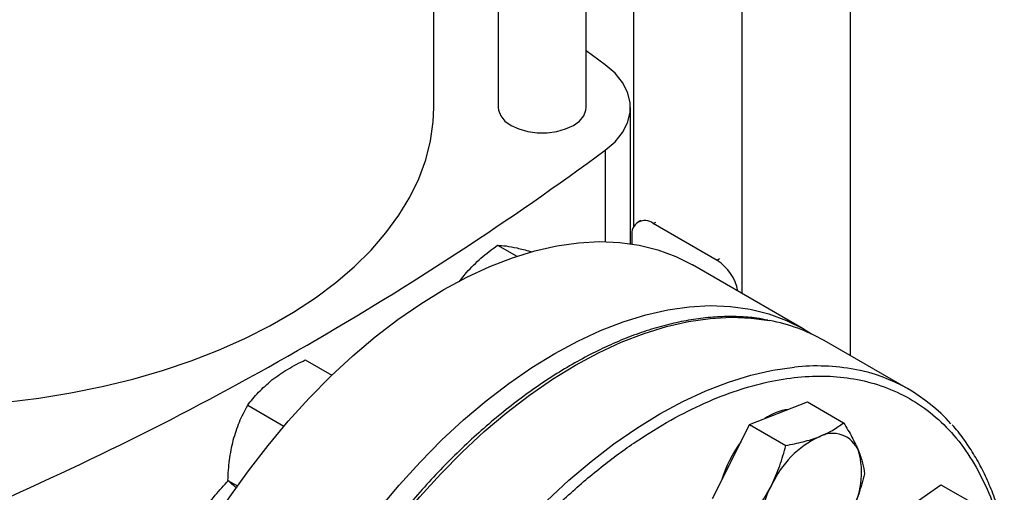
# Model space of a CAD drawing. Extents: x 0.4 to 10.6, y 0.4 to 8.1.
# Drawn here: x 3.8 to 4, y 5.8 to 5.9 of the extents above; entities that cross this region are included whole.
import ezdxf

# ---------------------------------------------------------------- set-up
doc = ezdxf.new("R2010")
doc.units = 0
doc.linetypes.add('SLD-SOLID', pattern=[0])
doc.layers.get('0').update_dxf_attribs({"linetype": 'CONTINUOUS'})

msp = doc.modelspace()

# ---------------------------------------------------------------- linework, layer by layer
at = {"color": 7, "linetype": 'SLD-SOLID'}
for p, q in [((3.985554385538463, 6.361973624757306), (3.985554385538463, 5.840705843428791)), ((3.956091602989024, 6.341025387247212), (3.956091602989024, 5.857613477072865)), ((3.926628820439584, 6.233885908938523), (3.926628820439584, 5.875640391564528)), ((3.913749593077465, 5.908210222521657), (3.913749593077465, 6.22288514394519)), ((3.889799461843872, 6.204743339593525), (3.889799461843872, 5.908210222521657)), ((3.872246968405546, 5.908210222521654), (3.872246968405546, 6.192642880514568)), ((3.918925620323041, 5.919839809356588), (3.913749593077464, 5.923675387258555)), ((3.925795340111613, 5.871135140784406), (3.925795340111613, 5.90821022252166)), ((3.928559854610486, 5.877445736219378), (3.927867241149015, 5.877045898978848)), ((3.949367238769407, 5.866595437871324), (3.93196795773627, 5.876639829010877)), ((3.926168197391877, 5.873290610211868), (3.926168197391874, 5.871079374842902)), ((3.889617326137734, 5.870716103596131), (3.894825768926514, 5.867709333560439)), ((3.972825486941009, 5.847953211491919), (3.942666733150248, 5.865363489467137)), ((3.879176780454422, 5.860743052260752), (3.881174956209628, 5.863331812037372)), ((4.001481931669897, 5.831511066763437), (3.978500961281364, 5.84477769858054)), ((3.837311752871773, 5.839504748914742), (3.844543218420486, 5.835330112710509)), ((3.966090172421228, 5.82498206621375), (3.973962858080586, 5.82806660539229)), ((3.973962858080586, 5.82806660539229), (3.983777881413041, 5.822400513028632)), ((3.821621494306744, 5.827154577066009), (3.831490273909877, 5.821457451800411)), ((3.958217486761928, 5.821897527035185), (3.966090172421228, 5.82498206621375)), ((3.953186004122536, 5.811849934555159), (3.958217486761928, 5.821897527035185)), ((3.958217486761928, 5.821897527035185), (3.968032510094384, 5.816231434671539)), ((3.948154521483166, 5.801802342075143), (3.953186004122536, 5.811849934555159)), ((3.816245515010049, 5.806713792549666), (3.818845314240118, 5.805212960326094)), ((4.002349169559847, 5.799999862691699), (4.010280891791109, 5.805521186708715)), ((4.010280891791109, 5.805521186708715), (4.020095915123579, 5.799855094345077))]:
    msp.add_line(p, q, dxfattribs=at)
at = {"color": 8, "linetype": 'SLD-SOLID'}
for p, q in [((3.918925607490813, 5.896580626088122), (3.918925607490813, 5.871691982338189)), ((3.93196795773627, 5.876639829010877), (3.932660571197736, 5.877039666251405)), ((3.950059852230873, 5.866995275111853), (3.949367238769407, 5.866595437871324))]:
    msp.add_line(p, q, dxfattribs=at)
at = {"color": 7, "linetype": 'SLD-SOLID', "flags": 128}
for points in [[(3.918925607490813, 5.896580626088122), (3.92157969514821, 5.89889764756109), (3.923621356583556, 5.901412996591286), (3.925007111048846, 5.904073104425613), (3.925707446481177, 5.906821319419283), (3.925707448013703, 5.909599113531583), (3.925007115613787, 5.912347328782784), (3.923621364083694, 5.915007437126687), (3.921579705423816, 5.91752278690765), (3.918925620323041, 5.919839809356588)], [(3.743145918536793, 5.827062648058887), (3.746966366281014, 5.827280801690972), (3.755915856520601, 5.828031307739774), (3.764763664232607, 5.829111286147739), (3.773473431877293, 5.830516299051932), (3.78200936915117, 5.832240572952956), (3.790336400057024, 5.834277022439497), (3.798420307038723, 5.836617279303798), (3.806227871588485, 5.839251726928418), (3.813727010748858, 5.842169539802983), (3.820886908948472, 5.845358728008519), (3.827678144629831, 5.848806186486615), (3.834072811148806, 5.852497748890904), (3.840044631449017, 5.85641824579963), (3.8455690660399, 5.86055156705005), (3.850623413834734, 5.864880727938553), (3.855186905434275, 5.869387939014445), (3.859240788472675, 5.874054679180623), (3.862768404674974, 5.87886177180073), (3.865755258309525, 5.88378946350007), (3.868189075754066, 5.888817505336468), (3.870059855930666, 5.893925236007505), (3.871359911402296, 5.899091666752248), (3.872083899962164, 5.904295567598572), (3.872246968405546, 5.908210222521654)], [(3.889799461843872, 5.908210222521657), (3.889874758542986, 5.907436205578439), (3.890471462645626, 5.905926984133552), (3.891634949615581, 5.904532253795416), (3.893306877357878, 5.903321952167076), (3.895403408434158, 5.902356768825952), (3.897819414021902, 5.901685102095025), (3.900433745512581, 5.901340632148821), (3.903115309408756, 5.901340632148821), (3.905729640899436, 5.901685102095025), (3.90814564648718, 5.902356768825952), (3.910242177563459, 5.903321952167076), (3.911914105305756, 5.904532253795416), (3.913077592275712, 5.905926984133552), (3.913674296378352, 5.907436205578439), (3.913749593077465, 5.908210222521657)], [(3.77930886377832, 5.692912922277024), (3.779513756357887, 5.700258659543931), (3.78012755671511, 5.707809505173087), (3.781147636462624, 5.71553312528428), (3.782569627462345, 5.723396446150443), (3.784387440530507, 5.73136579582443), (3.786593291512473, 5.739407048327457), (3.789177734615691, 5.747485769781792), (3.792129702858023, 5.755567365861901), (3.79543655545826, 5.763617229932656), (3.799084131965891, 5.771600891240273), (3.803056812898324, 5.779484162521356), (3.807337586625909, 5.787233286398017), (3.811908122218348, 5.79481507993215), (3.816748847940553, 5.802197076719866), (3.821839035061821, 5.809347665917612), (3.827156886619437, 5.816236227604665), (3.832679630756621, 5.822833263902331), (3.838383618235111, 5.829110525288389), (3.84424442370483, 5.835041131565878), (3.850236950296992, 5.840599686968239), (3.856335537092737, 5.845762388907869), (3.862514069007136, 5.850507129902474), (3.868746088617986, 5.854813592242687), (3.875004909460555, 5.858663334995629), (3.881263730303124, 5.862039872971807), (3.887495749913973, 5.864928747317232), (3.893674281828372, 5.867317587428449), (3.899772868624118, 5.869196163925361), (3.905765395216279, 5.870556432455002), (3.911626200685999, 5.871392568138698), (3.917330188164488, 5.871700990515084), (3.922852932301672, 5.871480378872196), (3.928170783859288, 5.870731677902955), (3.933260970980555, 5.869458093659857), (3.938101696702761, 5.867665079826153), (3.942666733150248, 5.865363489467137)], [(3.80946761756908, 5.675502644301806), (3.809672510148648, 5.682848381568712), (3.81028631050587, 5.690399227197867), (3.811306390253384, 5.698122847309061), (3.812728381253106, 5.705986168175224), (3.814546194321267, 5.713955517849211), (3.816752045303233, 5.721996770352238), (3.819336488406452, 5.730075491806573), (3.822288456648784, 5.738157087886681), (3.825595309249021, 5.746206951957437), (3.829242885756652, 5.754190613265053), (3.833215566689085, 5.762073884546136), (3.837496340416669, 5.769823008422797), (3.842066876009108, 5.777404801956932), (3.846907601731314, 5.784786798744647), (3.851997788852581, 5.791937387942392), (3.857315640410198, 5.798825949629446), (3.862838384547382, 5.805422985927112), (3.868542372025871, 5.811700247313169), (3.874403177495591, 5.817630853590659), (3.880395704087752, 5.823189408993019), (3.886494290883498, 5.828352110932649), (3.892672822797897, 5.833096851927254), (3.898904842408746, 5.837403314267469), (3.905163663251315, 5.84125305702041), (3.911422484093884, 5.844629594996588), (3.917654503704733, 5.847518469342013), (3.923833035619132, 5.84990730945323), (3.929931622414878, 5.851785885950141), (3.93592414900704, 5.853146154479783), (3.941784954476759, 5.853982290163479), (3.947488941955248, 5.854290712539865), (3.953011686092432, 5.854070100896976), (3.958329537650048, 5.853321399927736), (3.963419724771316, 5.852047815684638), (3.968260450493521, 5.850254801850935), (3.972830986085961, 5.84795003638713), (3.975077582345161, 5.846563540049285)]]:
    msp.add_lwpolyline(points, dxfattribs=at)
at = {"color": 8, "linetype": 'SLD-SOLID', "flags": 128}
for points in [[(3.831618903075598, 5.619610660947679), (3.831181553178573, 5.620107378840551), (3.827872696425251, 5.624341796927317), (3.824918939111264, 5.629017955340749), (3.822332929678899, 5.634115830052622), (3.820125741817557, 5.639613591180779), (3.818306827044514, 5.645487696468039), (3.816883974232072, 5.651712992093753), (3.815863276254416, 5.658262820386326), (3.815249103896985, 5.665109133975461), (3.815044087140104, 5.672222615895306), (3.815249103897001, 5.679572805124196), (3.815863276254447, 5.687128227023433), (3.816883974232119, 5.694856528116516), (3.818306827044575, 5.702724614631691), (3.820125741817633, 5.710698794214572), (3.82233292967899, 5.718744920203966), (3.824918939111369, 5.726828537853122), (3.82787269642537, 5.734915031870248), (3.831181553178705, 5.742969774646501), (3.83483134033877, 5.750958274536726), (3.838806428956622, 5.758846323557977), (3.843089797092533, 5.766600143873349), (3.847663102706549, 5.774186532433863), (3.852506762201924, 5.78157300315902), (3.857600034285088, 5.788727926047185), (3.862921108783046, 5.795620662620104), (3.868447200037893, 5.802221697121581), (3.874154644478493, 5.808502762908473), (3.88001900195153, 5.81443696349279), (3.886015160377992, 5.819998887716599), (3.89211744328695, 5.825164718566489), (3.898299719766146, 5.829912335161688), (3.904535516358579, 5.834221407479069), (3.910798130425901, 5.838073483409428), (3.917060744493222, 5.84145206777225), (3.923296541085654, 5.844342692950602), (3.929478817564848, 5.846732980843695), (3.935581100473802, 5.848612695871807), (3.941577258900259, 5.849973788806609), (3.947441616373291, 5.850810431239194), (3.953149060813885, 5.851119040538221), (3.958675152068724, 5.850898295191296), (3.963658038185577, 5.850213654229814)], [(3.854557757327037, 5.606391290388193), (3.854162523567136, 5.606840747023432), (3.850853666813814, 5.611075165110199), (3.847899909499827, 5.61575132352363), (3.845313900067462, 5.620849198235503), (3.84310671220612, 5.62634695936366), (3.841287797433076, 5.632221064650921), (3.839864944620635, 5.638446360276634), (3.838844246642978, 5.644996188569207), (3.838230074285548, 5.651842502158343), (3.838025057528667, 5.658955984078187), (3.838230074285564, 5.666306173307078), (3.838844246643009, 5.673861595206315), (3.839864944620682, 5.681589896299396), (3.841287797433138, 5.689457982814572), (3.843106712206196, 5.697432162397454), (3.845313900067552, 5.705478288386847), (3.847899909499932, 5.713561906036004), (3.850853666813933, 5.721648400053129), (3.854162523567267, 5.729703142829383), (3.857812310727333, 5.737691642719608), (3.861787399345185, 5.745579691740859), (3.866070767481096, 5.753333512056231), (3.870644073095112, 5.760919900616745), (3.875487732590488, 5.768306371341903), (3.880581004673651, 5.775461294230066), (3.885902079171609, 5.782354030802986), (3.891428170426456, 5.788955065304463), (3.897135614867056, 5.795236131091354), (3.902999972340094, 5.801170331675672), (3.908996130766555, 5.80673225589948), (3.915098413675513, 5.811898086749371), (3.92128069015471, 5.81664570334457), (3.927516486747142, 5.82095477566195), (3.933779100814464, 5.824806851592309), (3.940041714881786, 5.82818543595513), (3.946277511474217, 5.831076061133484), (3.952459787953411, 5.833466349026576), (3.958562070862365, 5.835346064054688), (3.964558229288822, 5.836707156989489), (3.970422586761853, 5.837543799422074)]]:
    msp.add_lwpolyline(points, dxfattribs=at)
at = {"color": 7, "linetype": 'SLD-SOLID'}
for centre, radius, start, end in [((3.401426072021332, 6.599463955021193), 0.8728406173541449, 293.6321762065435, 306.3624472607581), ((3.929703912347815, 5.873864160055209), 0.00358193239361659, 50.7967147643486, 189.2140369903747), ((3.942352882965587, 5.85578980878079), 0.01288265529247733, 10.98150796544071, 57.01082362314004), ((3.955119053537165, 5.803915542432261), 0.04707896998495806, 60.22119530592553, 79.55009495762279), ((3.978359378026686, 5.791466585210507), 0.04622682235671744, 41.52938739000346, 79.39376410860702), ((3.970611274146069, 5.811909393397323), 0.01423749853011289, 97.50382024756985, 125.2869357873514), ((3.98075963238101, 5.811869070630213), 0.007646480529124896, 21.93432071633393, 118.2643500559179), ((3.982117140858889, 5.797467168676836), 0.03284139663156593, 143.0682673679019, 163.7315217869948), ((3.98875085001514, 5.794287174184298), 0.02694705430883192, 115.5262178246577, 155.4770740931964), ((3.966740297437683, 5.80879743819037), 0.02192874398898977, 329.6422938929524, 15.68370975947381), ((3.983156575078155, 5.794389025926871), 0.02192874398907991, 149.6422938930145, 195.683709759382)]:
    msp.add_arc(centre, radius, start, end, dxfattribs=at)
at = {"color": 8, "linetype": 'SLD-SOLID'}
msp.add_arc((3.976443177873004, 5.780655686349419), 0.05720581199751262, 79.50030495156801, 96.04124741688078, dxfattribs=at)
at = {"color": 7, "linetype": 'SLD-SOLID'}
for points, knots in [([(3.881174956209628, 5.863331812037372), (3.88244504080419, 5.864652573465198), (3.885013406907584, 5.867323418302164), (3.888071495277492, 5.869576961625055), (3.889617326137734, 5.870716103596131)], [0, 0, 0, 0, 0.4945107291689651, 1, 1, 1, 1]), ([(3.889617326137734, 5.870716103596131), (3.890337180688069, 5.870678428297154), (3.891790088096085, 5.870602386934416), (3.89388314248335, 5.870182532100055), (3.894939176399483, 5.869970697688281)], [0, 0, 0, 0, 0.4954579668072647, 1, 1, 1, 1]), ([(3.894939176399483, 5.869970697688281), (3.896064842076099, 5.869712548206352), (3.897287252349041, 5.869432212236961), (3.898776502049044, 5.868984113430634), (3.898894364982829, 5.868948649774043)], [0, 0, 0, 0, 0.9208575071165657, 1, 1, 1, 1]), ([(3.963202970250324, 5.850309611210494), (3.962188017780888, 5.850508615185034), (3.959596385774441, 5.851016762202119), (3.955226637478086, 5.851317931002221), (3.950153590104148, 5.85131153736403), (3.944942923305975, 5.850860139806823), (3.939624071612143, 5.84999251197172), (3.934213054779967, 5.84870582121737), (3.928729499914627, 5.847007716202542), (3.92319205741528, 5.844904902696785), (3.917619641995184, 5.842406113858089), (3.912031190980412, 5.839521299377135), (3.906445690086384, 5.836261819865286), (3.900882195302695, 5.832640427680702), (3.895359857948279, 5.828671342596334), (3.889898133716911, 5.82437050949722), (3.884516957471763, 5.819755945516578), (3.87923710444023, 5.814848388090056), (3.874080956576966, 5.809672583599925), (3.869074217217172, 5.804260106981191), (3.864250331830795, 5.798656314608986), (3.859663572069511, 5.792941151373175), (3.855360614556485, 5.787201479844486), (3.851700272736363, 5.781988219188716), (3.84858389046785, 5.777290185979566), (3.84554774976601, 5.772510719706547), (3.843511442006545, 5.769051671504024), (3.842321777911929, 5.767030805341252)], [0, 0, 0, 0, 0.02732868649515078, 0.06978247824192794, 0.1122901990394769, 0.1548375017431266, 0.1974122038256488, 0.2400017676466483, 0.2825946940838838, 0.3251810258122935, 0.3677522310597042, 0.410300364869859, 0.4528165373046248, 0.4952936108802011, 0.5377224066983256, 0.580090421756526, 0.6223795749965855, 0.6645623653394565, 0.706594709667786, 0.7484013107023055, 0.7898423394550949, 0.8306259775861947, 0.8700264730789263, 0.9079127840481982, 0.9348206444822769, 0.9619205208007813, 0.9999999999999999, 0.9999999999999999, 0.9999999999999999, 0.9999999999999999]), ([(3.828233103451672, 5.834041758973365), (3.829609804085956, 5.835040583862507), (3.83239376926797, 5.837060408394472), (3.835660470451525, 5.838684027079251), (3.837311752871773, 5.839504748914742)], [0, 0, 0, 0, 0.4945107227557863, 1, 1, 1, 1]), ([(3.821621494306744, 5.827154577066009), (3.822550811371256, 5.828356467591565), (3.82442648423711, 5.830782284928402), (3.826956569226815, 5.832948707649106), (3.828233103451672, 5.834041758973365)], [0, 0, 0, 0, 0.4954579668072668, 0.9999999999999999, 0.9999999999999999, 0.9999999999999999, 0.9999999999999999]), ([(3.817699984516169, 5.817646280757754), (3.818212546206267, 5.819322943969692), (3.819249048874187, 5.822713493684874), (3.820824912268582, 5.825663420640304), (3.821621494306744, 5.827154577066009)], [0, 0, 0, 0, 0.4945107291689662, 1, 1, 1, 1]), ([(3.977138715877268, 5.818603877840164), (3.978395718632013, 5.819156611236366), (3.980937630631545, 5.820274349162588), (3.982824227125668, 5.821686623501791), (3.983777881413041, 5.822400513028632)], [0, 0, 0, 0, 0.4945107285292306, 1, 1, 1, 1]), ([(3.983777881413041, 5.822400513028632), (3.984584071700233, 5.821070653139862), (3.986211233531551, 5.818386550780427), (3.987302177476749, 5.815953127868763), (3.987852604556591, 5.814725363717192)], [0, 0, 0, 0, 0.4954579634769808, 1, 1, 1, 1]), ([(4.027515921147816, 5.792727891069819), (4.027359836833051, 5.793444744014665), (4.026808572615307, 5.795976551124644), (4.025547191860232, 5.800071900101583), (4.023736970575736, 5.805003273715514), (4.021601728937696, 5.809650931925261), (4.01917582762632, 5.814033720898303), (4.016409310906099, 5.818074696061884), (4.014438611260864, 5.820677865664625), (4.013315198837452, 5.821824360620985), (4.013300229022748, 5.821839638017512)], [0, 0, 0, 0, 0.06095982476289083, 0.2153001098306387, 0.3701794490496339, 0.5257054420313365, 0.6820244781729444, 0.8393280240480059, 0.9978589966978991, 1, 1, 1, 1]), ([(3.816245515010049, 5.806713792549666), (3.816337289919337, 5.808572658607178), (3.816522522402083, 5.81232447244821), (3.817305127399556, 5.815861634050965), (3.817699984516169, 5.817646280757754)], [0, 0, 0, 0, 0.4954579668062841, 0.9999999999999999, 0.9999999999999999, 0.9999999999999999, 0.9999999999999999]), ([(3.968032510094384, 5.816231434671539), (3.969655835281809, 5.816533347973177), (3.972932248836718, 5.817142710066217), (3.97572809430892, 5.818113881185718), (3.977138715877268, 5.818603877840164)], [0, 0, 0, 0, 0.4954579634772677, 1, 1, 1, 1]), ([(3.964234547578573, 5.805471746181558), (3.965015473595368, 5.807191220454313), (3.96659466282574, 5.81066834273611), (3.967549732580065, 5.814363548036373), (3.968032510094384, 5.816231434671539)], [0, 0, 0, 0, 0.4945107285287028, 1, 1, 1, 1]), ([(3.987852604556591, 5.814725363717192), (3.988266523650936, 5.813594505684522), (3.989103551182321, 5.811307683645225), (3.98934050821509, 5.809425719241204), (3.989460287452955, 5.808474406425682)], [0, 0, 0, 0, 0.4945107285293304, 1, 1, 1, 1]), ([(3.792917036606959, 5.767659666135128), (3.793341834806917, 5.768951957946311), (3.794981037829058, 5.773938628423232), (3.799191113306597, 5.78248497533551), (3.805435432346225, 5.792955194754215), (3.811288530716558, 5.801122085287514), (3.81521122584617, 5.805377640345371), (3.816430465663014, 5.806700338642809)], [0, 0, 0, 0, 0.09260468186118254, 0.3573411431268238, 0.6151306225964581, 0.8803761052772007, 1, 1, 1, 1]), ([(3.818593531946601, 5.80466365944201), (3.818360692606099, 5.804851731912973), (3.817336231927004, 5.805679224599158), (3.816720953221218, 5.806262829400497), (3.816245515010049, 5.806713792549666)], [0, 0, 0, 0, 0.2272799193311415, 0.9999999999999999, 0.9999999999999999, 0.9999999999999999, 0.9999999999999999]), ([(3.989460287452955, 5.808474406425682), (3.988987918978827, 5.806643603813938), (3.988034521296381, 5.802948431374086), (3.986457831312572, 5.799469822394524), (3.985662324937175, 5.797714717935708)], [0, 0, 0, 0, 0.4954579634765678, 1, 1, 1, 1]), ([(3.957969544815623, 5.796136249711487), (3.959131446141992, 5.797568993480554), (3.9614765519068, 5.800460749945652), (3.963309664976971, 5.803791329028363), (3.964234547578573, 5.805471746181558)], [0, 0, 0, 0, 0.4954579634765393, 0.9999999999999999, 0.9999999999999999, 0.9999999999999999, 0.9999999999999999])]:
    msp.add_open_spline(points, degree=3, knots=knots, dxfattribs=at)
at = {"color": 8, "linetype": 'SLD-SOLID'}
msp.add_open_spline([(3.848148042283431, 5.704762560628255), (3.84931819088766, 5.708472207954166), (3.851658529852322, 5.71589163498301), (3.856134407027188, 5.727192241672395), (3.861367049671507, 5.738638787227799), (3.867478589425642, 5.750198353002058), (3.874384476371052, 5.761630861285624), (3.88202483093945, 5.772748104250238), (3.890305081296284, 5.783359299039489), (3.899108078831539, 5.793281928874667), (3.90829691767027, 5.802351581122417), (3.917722584473505, 5.810430926333258), (3.927231718204628, 5.817416553850164), (3.936674662214865, 5.823242836280706), (3.945912793313389, 5.827883358243703), (3.954776960569831, 5.831328748036078), (3.963262325540251, 5.833670502823049), (3.971381868187324, 5.834964797552716), (3.979201132206159, 5.835247980445906), (3.986766779592458, 5.834494799803081), (3.994058643734178, 5.83264836596316), (4.001014726871386, 5.829610316872827), (4.007463546474277, 5.825357810656945), (4.013266540522152, 5.819883865014586), (4.018334484277515, 5.813253136231412), (4.022457485775505, 5.805447583865092), (4.02502173816204, 5.799248500755506), (4.025901016286844, 5.795433119281756), (4.026036995289212, 5.794843076436585)], degree=3, knots=[0, 0, 0, 0, 0.03691430739921785, 0.07382993206817548, 0.1124705678303507, 0.1520920382491206, 0.1925347251889494, 0.2336159878656407, 0.2751342750766353, 0.3168745753186183, 0.3586148755605998, 0.4001331627715904, 0.4412144254482752, 0.4816571123880953, 0.5212785828068551, 0.5599192185690193, 0.5968328682993437, 0.6337491561650757, 0.6706628059181782, 0.7075790937920108, 0.7462197295541748, 0.7858411999729348, 0.8262838869127548, 0.8673651495894393, 0.9088834368004302, 0.9506237370424114, 0.9923640372843942, 0.9999999999999999, 0.9999999999999999, 0.9999999999999999, 0.9999999999999999], dxfattribs=at)

doc.saveas('drawing.dxf')
